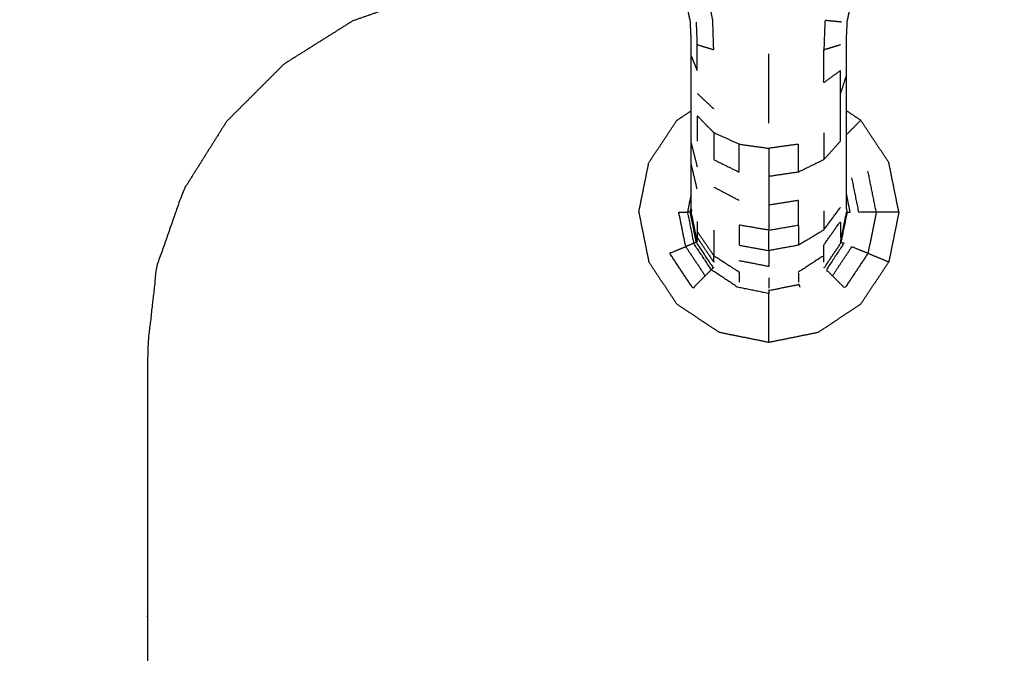
# Model space of a CAD drawing. Units: millimetres. Extents: x -4 to 184, y 0 to 190.
# Drawn here: x 9 to 15, y 64 to 67 of the extents above; entities that cross this region are included whole.
import ezdxf

# ---------------------------------------------------------------- set-up
doc = ezdxf.new("R2010")
doc.units = ezdxf.units.MM
doc.header["$MEASUREMENT"] = 0
doc.layers.add('PROIEZIONI 2D$Visible$Curves', color=7, linetype='Continuous', true_color=0x000000)

msp = doc.modelspace()

# ---------------------------------------------------------------- linework, layer by layer
at = {"layer": 'PROIEZIONI 2D$Visible$Curves', "color": 18, "lineweight": -3, "true_color": 0x000000}
for points, knots in [([(34.5413, 71.8004), (36.2839, 71.8004), (38.0265, 71.8004), (39.7691, 71.8004), (41.5117, 71.8004), (43.2453, 71.8004), (44.9789, 71.8004), (46.7124, 71.8004), (48.446, 71.8004), (50.1886, 71.8004), (51.9312, 71.8004), (53.6738, 71.8004), (55.4164, 71.8004), (57.159, 71.8004), (58.9016, 71.8004), (60.6442, 71.8004), (62.3868, 71.8004), (64.1294, 71.8004), (65.872, 71.8004), (67.6146, 71.8004), (69.3572, 71.8004), (71.0998, 71.8004), (72.8424, 71.8004), (74.585, 71.8004), (76.3276, 71.8004), (78.0702, 71.8004), (79.8128, 71.8004), (81.5554, 71.8004), (83.298, 71.8004), (83.4925, 71.761), (83.687, 71.7217), (83.8459, 71.6145), (84.0049, 71.5073), (84.1121, 71.3483), (84.2194, 71.1894), (84.2587, 70.9949), (84.298, 70.8004), (84.298, 51.3288), (84.298, 31.8572), (84.2587, 31.6627), (84.2194, 31.4682), (84.1121, 31.3092), (84.0049, 31.1503), (83.846, 31.0431), (83.6871, 30.9358), (83.4925, 30.8965), (83.298, 30.8572), (44.9788, 30.8572), (6.6597, 30.8572), (6.4652, 30.8965), (6.2707, 30.9358), (6.1117, 31.0431), (5.9528, 31.1503), (5.8456, 31.3092), (5.7384, 31.4682), (5.699, 31.6627), (5.6597, 31.8572), (5.6597, 51.3288), (5.6597, 70.8004), (5.699, 70.9949), (5.7384, 71.1894), (5.8456, 71.3483), (5.9528, 71.5073), (6.1117, 71.6145), (6.2707, 71.7217), (6.4652, 71.761), (6.6597, 71.8004), (8.4023, 71.8004), (10.1449, 71.8004), (11.8875, 71.8004), (13.6301, 71.8004), (15.3727, 71.8004), (17.1153, 71.8004), (18.8579, 71.8004), (20.6005, 71.8004), (22.3431, 71.8004), (24.0857, 71.8004), (25.8283, 71.8004), (27.5709, 71.8004), (29.3135, 71.8004), (31.0561, 71.8004), (32.7987, 71.8004), (34.5413, 71.8004)], [-21, -21, -21, -20, -20, -19, -19, -18, -18, -17, -17, -16, -16, -15, -15, -14, -14, -13, -13, -12, -12, -11, -11, -10, -10, -9, -9, -8, -8, -7, -7, -6, -6, -5, -5, -4, -4, -3, -3, -2, -2, -1, -1, 0, 0, 1, 1, 2, 2, 3, 3, 4, 4, 5, 5, 6, 6, 7, 7, 8, 8, 9, 9, 10, 10, 11, 11, 12, 12, 13, 13, 14, 14, 15, 15, 16, 16, 17, 17, 18, 18, 19, 19, 20, 20, 20]), ([(7.1311, 63.5055), (7.0814, 63.5055), (7.0316, 63.5055), (6.9816, 63.5055), (6.9316, 63.5055), (6.9316, 64.4407), (6.9316, 65.3758), (6.9355, 67.8485), (6.9395, 70.3212), (6.9508, 70.3528), (6.9621, 70.3843), (6.9798, 70.4121), (6.9975, 70.44), (7.0207, 70.4632), (7.044, 70.4865), (7.0718, 70.5042), (7.0997, 70.5219), (7.1312, 70.5332), (7.1628, 70.5445), (9.6371, 70.5485), (12.1115, 70.5524), (12.1115, 70.5524), (12.1116, 70.5524)], [-0.032101, -0.032101, -0.032101, 0, 0, 1, 1, 2, 2, 3, 3, 4, 4, 5, 5, 6, 6, 7, 7, 8, 8, 9, 9, 9.000049, 9.000049, 9.000049]), ([(13.9816, 70.4524), (13.0465, 70.4524), (12.1115, 70.4524), (9.6778, 70.4692), (7.2441, 70.4861), (7.2107, 70.4725), (7.1774, 70.459), (7.1473, 70.4387), (7.1173, 70.4184), (7.0915, 70.3926), (7.0657, 70.3668), (7.0454, 70.3367), (7.0251, 70.3066), (7.0115, 70.2733), (6.9979, 70.24), (7.0147, 67.8079), (7.0316, 65.3758), (7.0316, 64.4407), (7.0316, 63.5055)], [0, 0, 0, 1, 1, 2, 2, 3, 3, 4, 4, 5, 5, 6, 6, 7, 7, 8, 8, 9, 9, 9]), ([(13.1016, 66.1363), (13.1016, 66.1516), (13.1016, 66.1669), (13.1016, 66.1918), (13.1016, 66.2168), (13.1016, 66.252), (13.1016, 66.2873), (13.1016, 66.333), (13.1016, 66.3787), (13.1016, 66.4351), (13.1016, 66.4916), (13.1016, 66.557), (13.1016, 66.6224), (13.1016, 66.6873), (13.1016, 66.7522), (13.1016, 66.8084), (13.1016, 66.8646), (13.1016, 66.9167), (13.1016, 66.9687), (13.1013, 67.0209), (13.101, 67.0731), (13.0989, 67.1163), (13.0968, 67.1595), (13.0913, 67.1848), (13.0858, 67.2102), (13.0759, 67.2238), (13.0659, 67.2374), (13.0486, 67.2473), (13.0314, 67.2572), (12.9955, 67.2638), (12.9596, 67.2705), (12.8979, 67.2732), (12.8362, 67.2759), (12.7663, 67.2763), (12.6965, 67.2767), (12.6373, 67.2792), (12.5782, 67.2817), (12.5289, 67.2994), (12.4796, 67.317), (12.4364, 67.3578), (12.3932, 67.3987), (12.3606, 67.4425), (12.328, 67.4863), (12.3101, 67.5115), (12.2922, 67.5367), (12.284, 67.5448), (12.2759, 67.553), (12.2709, 67.5495), (12.2659, 67.546), (12.2592, 67.5294), (12.2525, 67.5129), (12.2391, 67.4837), (12.2257, 67.4545), (12.1976, 67.4272), (12.1695, 67.4), (12.1235, 67.3902), (12.0774, 67.3805), (12.0305, 67.3929), (11.9837, 67.4053), (11.9499, 67.4417), (11.9161, 67.4781), (11.8743, 67.5399), (11.8325, 67.6016), (11.761, 67.6852), (11.6896, 67.7689), (11.5992, 67.8522), (11.5089, 67.9355), (11.411, 67.9966), (11.3132, 68.0577), (11.189, 68.0946), (11.0648, 68.1315), (10.9044, 68.1483), (10.744, 68.1651), (10.6036, 68.1702), (10.4633, 68.1753), (10.3961, 68.1763), (10.3289, 68.1774), (10.3096, 68.1743), (10.2904, 68.1711), (10.2797, 68.1606), (10.2691, 68.15), (10.2493, 68.1235), (10.2296, 68.0971), (10.1917, 68.0495), (10.1538, 68.002), (10.1015, 67.9453), (10.0493, 67.8887), (9.9885, 67.8367), (9.9278, 67.7848), (9.8606, 67.7411), (9.7934, 67.6973), (9.7209, 67.6625), (9.6485, 67.6277), (9.572, 67.6024), (9.4955, 67.577), (9.4162, 67.5617), (9.337, 67.5463), (9.2563, 67.5412), (9.1757, 67.536), (9.0951, 67.5412), (9.0145, 67.5463), (8.9352, 67.5617), (8.856, 67.577), (8.7795, 67.6024), (8.703, 67.6277), (8.6305, 67.6625), (8.558, 67.6973), (8.4908, 67.7411), (8.4237, 67.7848), (8.3629, 67.8367), (8.3021, 67.8887), (8.2488, 67.9479), (8.1956, 68.0071), (8.1507, 68.0726), (8.1058, 68.1381), (8.0701, 68.208), (8.0345, 68.2779), (8.0092, 68.3474), (7.984, 68.4169)], [-9, -9, -9, -8, -8, -7, -7, -6, -6, -5, -5, -4, -4, -3, -3, -2, -2, -1, -1, 0, 0, 1, 1, 2, 2, 3, 3, 4, 4, 5, 5, 6, 6, 7, 7, 8, 8, 9, 9, 10, 10, 11, 11, 12, 12, 13, 13, 14, 14, 15, 15, 16, 16, 17, 17, 18, 18, 19, 19, 20, 20, 21, 21, 22, 22, 23, 23, 24, 24, 25, 25, 26, 26, 27, 27, 28, 28, 29, 29, 30, 30, 31, 31, 32, 32, 33, 33, 34, 34, 35, 35, 36, 36, 37, 37, 38, 38, 39, 39, 40, 40, 41, 41, 42, 42, 43, 43, 44, 44, 45, 45, 46, 46, 47, 47, 48, 48, 49, 49, 50, 50, 50]), ([(13.9498, 66.1363), (13.9498, 66.1516), (13.9498, 66.1669), (13.9498, 66.1918), (13.9498, 66.2168), (13.9498, 66.252), (13.9498, 66.2873), (13.9498, 66.333), (13.9498, 66.3787), (13.9498, 66.4351), (13.9498, 66.4916), (13.9498, 66.557), (13.9498, 66.6224), (13.9498, 66.6873), (13.9498, 66.7522), (13.9498, 66.8084), (13.9498, 66.8646), (13.9498, 66.9167), (13.9498, 66.9687), (13.9501, 67.0209), (13.9504, 67.0731), (13.9525, 67.1163), (13.9546, 67.1595), (13.9601, 67.1848), (13.9656, 67.2102), (13.9755, 67.2238), (13.9855, 67.2374), (14.0028, 67.2473), (14.0201, 67.2572), (14.0559, 67.2638), (14.0918, 67.2705), (14.1535, 67.2732), (14.2152, 67.2759), (14.285, 67.2763), (14.3549, 67.2767), (14.4142, 67.2794), (14.4736, 67.2822), (14.5242, 67.3017), (14.5749, 67.3213), (14.6209, 67.3662), (14.6668, 67.411), (14.7011, 67.4572), (14.7354, 67.5034), (14.7516, 67.5263), (14.7678, 67.5491), (14.7731, 67.5532), (14.7785, 67.5573), (14.7822, 67.5519), (14.7859, 67.5465), (14.7924, 67.5297), (14.7989, 67.5129), (14.8121, 67.4843), (14.8252, 67.4557)], [-9, -9, -9, -8, -8, -7, -7, -6, -6, -5, -5, -4, -4, -3, -3, -2, -2, -1, -1, 0, 0, 1, 1, 2, 2, 3, 3, 4, 4, 5, 5, 6, 6, 7, 7, 8, 8, 9, 9, 10, 10, 11, 11, 12, 12, 13, 13, 14, 14, 15, 15, 16, 16, 16.979452, 16.979452, 16.979452]), ([(12.4391, 67.3557), (12.2753, 67.3557), (12.1115, 67.3557), (11.8912, 67.3308), (11.6709, 67.306), (11.4616, 67.2328), (11.2524, 67.1596), (11.0647, 67.0417), (10.877, 66.9237), (10.7202, 66.7669), (10.5635, 66.6102), (10.4456, 66.4225), (10.3277, 66.2348), (10.2544, 66.0255), (10.1812, 65.8163), (10.1564, 65.596), (10.1316, 65.3758), (10.1316, 64.4407), (10.1316, 63.5055), (10.032, 63.5055), (9.9324, 63.5055)], [34.824815, 34.824815, 34.824815, 35, 35, 36, 36, 37, 37, 38, 38, 39, 39, 40, 40, 41, 41, 42, 42, 43, 43, 43.064245, 43.064245, 43.064245]), ([(13.1287, 67.1535), (13.1311, 67.092), (13.1336, 67.0305), (13.1793, 67.0165), (13.225, 67.0026), (13.2222, 67.0824), (13.2194, 67.1623), (13.2119, 67.2044), (13.2045, 67.2464), (13.277, 67.256), (13.3496, 67.2657), (13.3408, 67.2839), (13.332, 67.302)], [0, 0, 0, 1, 1, 2, 2, 3, 3, 4, 4, 5, 5, 6, 6, 6]), ([(13.9228, 67.1535), (13.8774, 67.1579), (13.8321, 67.1623), (13.8292, 67.0824), (13.8264, 67.0026), (13.8721, 67.0165), (13.9178, 67.0305)], [0, 0, 0, 1, 1, 2, 2, 3, 3, 3]), ([(13.1016, 66.9687), (13.1179, 66.9284), (13.1343, 66.8882), (13.1339, 66.9594), (13.1336, 67.0305)], [0, 0, 0, 1, 1, 2, 2, 2]), ([(13.5257, 66.6017), (13.5257, 66.683), (13.5257, 66.7643), (13.5257, 66.8722), (13.5257, 66.98)], [0, 0, 0, 1, 1, 2, 2, 2]), ([(13.8256, 66.4011), (13.8713, 66.4519), (13.9171, 66.5028), (13.9171, 66.5724), (13.9171, 66.6419), (13.9171, 66.7028), (13.9171, 66.7638), (13.9171, 66.826), (13.9171, 66.8882), (13.8713, 66.8554), (13.8256, 66.8226), (13.826, 66.9126), (13.8264, 67.0026)], [0, 0, 0, 1, 1, 2, 2, 3, 3, 4, 4, 5, 5, 6, 6, 6]), ([(13.2258, 66.5482), (13.18, 66.595), (13.1343, 66.6419), (13.1343, 66.5724), (13.1343, 66.5028)], [0, 0, 0, 1, 1, 2, 2, 2]), ([(13.3636, 66.486), (13.2947, 66.5171), (13.2258, 66.5482), (13.2258, 66.4746), (13.2258, 66.4011), (13.2947, 66.3674), (13.3636, 66.3336), (13.3636, 66.4098), (13.3636, 66.486), (13.4446, 66.4749), (13.5257, 66.4637)], [0, 0, 0, 1, 1, 2, 2, 3, 3, 4, 4, 5, 5, 5]), ([(13.8256, 66.5482), (13.8256, 66.4746), (13.8256, 66.4011), (13.7567, 66.3674), (13.6878, 66.3336), (13.6067, 66.3216), (13.5257, 66.3095), (13.5257, 66.2311), (13.5257, 66.1527)], [0, 0, 0, 1, 1, 2, 2, 3, 3, 4, 4, 4]), ([(13.6878, 66.3336), (13.6878, 66.4098), (13.6878, 66.486), (13.6067, 66.4749), (13.5257, 66.4637), (13.5257, 66.3866), (13.5257, 66.3095)], [0, 0, 0, 1, 1, 2, 2, 3, 3, 3]), ([(14.1127, 66.1143), (14.0651, 66.1143), (14.0176, 66.1143), (13.9986, 66.2083), (13.9796, 66.3023)], [0, 0, 0, 1, 1, 2, 2, 2]), ([(13.9217, 65.9502), (13.9382, 66.0322), (13.9548, 66.1142), (13.9625, 66.1142), (13.9702, 66.1142), (13.96, 66.1648), (13.9498, 66.2153)], [0, 0, 0, 1, 1, 2, 2, 2.594752, 2.594752, 2.594752]), ([(13.6878, 66.0441), (13.6878, 66.1115), (13.6878, 66.1789), (13.6067, 66.1658), (13.5257, 66.1527), (13.5257, 66.0844), (13.5257, 66.0161)], [0, 0, 0, 1, 1, 2, 2, 3, 3, 3]), ([(13.0338, 66.1143), (13.0528, 66.0203), (13.0718, 65.9262), (13.0936, 65.9352), (13.1155, 65.9443), (13.0983, 66.0292), (13.0812, 66.1142), (13.0575, 66.1142), (13.0338, 66.1143)], [0, 0, 0, 1, 1, 2, 2, 3, 3, 4, 4, 4]), ([(13.1297, 65.9502), (13.1131, 66.0322), (13.0966, 66.1142), (13.0889, 66.1142), (13.0812, 66.1142)], [0, 0, 0, 1, 1, 2, 2, 2]), ([(13.1035, 66.1268), (13.1023, 66.1205), (13.101, 66.1142), (13.1173, 66.0334), (13.1336, 65.9527)], [28.922426, 28.922426, 28.922426, 29, 29, 29.995216, 29.995216, 29.995216]), ([(13.1035, 66.1268), (13.1026, 66.1315), (13.1016, 66.1363), (13.1016, 66.1363), (13.1016, 66.1363)], [34.94053784, 34.94053784, 34.94053784, 35, 35, 35.00019441, 35.00019441, 35.00019441]), ([(13.8256, 66.1223), (13.8256, 66.0694), (13.8256, 66.0165), (13.8713, 66.0787), (13.9171, 66.1409)], [0, 0, 0, 1, 1, 2, 2, 2]), ([(13.9176, 65.9518), (13.9177, 65.9518), (13.9177, 65.9519), (13.9341, 66.033), (13.9505, 66.1142)], [19.999196, 19.999196, 19.999196, 20, 20, 20.999866, 20.999866, 20.999866]), ([(14.2361, 66.1143), (14.1744, 66.1143), (14.1127, 66.1143), (14.09, 66.0021), (14.0674, 65.8899)], [0, 0, 0, 1, 1, 2, 2, 2]), ([(13.8256, 65.8763), (13.8256, 65.9055), (13.8256, 65.9346), (13.8713, 65.9994), (13.9171, 66.0642), (13.9171, 66.037), (13.9171, 66.0098), (13.9171, 65.9931), (13.9171, 65.9765)], [0, 0, 0, 1, 1, 2, 2, 3, 3, 4, 4, 4]), ([(13.2258, 65.8763), (13.18, 65.943), (13.1343, 66.0098), (13.1343, 65.9931), (13.1343, 65.9765), (13.18, 65.9085), (13.2258, 65.8406), (13.2258, 65.8585), (13.2258, 65.8763), (13.2947, 65.832), (13.3636, 65.7876), (13.3636, 65.769), (13.3636, 65.7504), (13.3636, 65.7408), (13.3636, 65.7313)], [0, 0, 0, 1, 1, 2, 2, 3, 3, 4, 4, 5, 5, 6, 6, 7, 7, 7]), ([(13.2258, 66.0165), (13.2258, 65.9755), (13.2258, 65.9346), (13.2258, 65.9055), (13.2258, 65.8763)], [0, 0, 0, 1, 1, 2, 2, 2]), ([(13.5257, 66.0161), (13.4446, 66.0301), (13.3636, 66.0441), (13.3636, 65.989), (13.3636, 65.934), (13.4446, 65.9192), (13.5257, 65.9044)], [0, 0, 0, 1, 1, 2, 2, 3, 3, 3]), ([(13.8256, 66.0165), (13.7567, 65.9752), (13.6878, 65.934), (13.6067, 65.9192), (13.5257, 65.9044), (13.5257, 65.8611), (13.5257, 65.8177), (13.4446, 65.8331), (13.3636, 65.8485)], [0, 0, 0, 1, 1, 2, 2, 3, 3, 4, 4, 4]), ([(13.5257, 65.9044), (13.5257, 65.9603), (13.5257, 66.0161), (13.6067, 66.0301), (13.6878, 66.0441), (13.6878, 65.989), (13.6878, 65.934)], [0, 0, 0, 1, 1, 2, 2, 3, 3, 3]), ([(13.2114, 65.7999), (13.2168, 65.8054), (13.2223, 65.8108), (13.176, 65.8805), (13.1297, 65.9502), (13.1226, 65.9472), (13.1155, 65.9443)], [0, 0, 0, 1, 1, 2, 2, 3, 3, 3]), ([(13.5257, 65.4039), (13.5257, 65.4656), (13.5257, 65.5273), (13.5257, 65.5748), (13.5257, 65.6224), (13.5257, 65.6461), (13.5257, 65.6698), (13.4407, 65.6869), (13.3558, 65.7041), (13.2836, 65.752), (13.2114, 65.7999), (13.1634, 65.8721), (13.1155, 65.9443)], [0, 0, 0, 1, 1, 2, 2, 3, 3, 4, 4, 5, 5, 6, 6, 6]), ([(13.826, 65.8139), (13.8276, 65.8124), (13.8292, 65.8108), (13.8754, 65.8805), (13.9217, 65.9502)], [0, 0, 0, 1, 1, 2, 2, 2]), ([(13.9177, 65.9519), (13.9197, 65.951), (13.9217, 65.9502), (13.9288, 65.9472), (13.9359, 65.9443), (13.8879, 65.8721), (13.84, 65.7999), (13.8567, 65.7832), (13.8735, 65.7664)], [0, 0, 0, 1, 1, 2, 2, 3, 3, 4, 4, 4]), ([(13.1779, 65.7664), (13.1443, 65.7328), (13.1107, 65.6992), (13.0473, 65.7946), (12.984, 65.8899), (13.0279, 65.9081), (13.0718, 65.9262)], [0, 0, 0, 1, 1, 2, 2, 3, 3, 3]), ([(13.0718, 65.9262), (13.1248, 65.8463), (13.1779, 65.7664), (13.1946, 65.7832), (13.2114, 65.7999)], [0, 0, 0, 1, 1, 2, 2, 2]), ([(14.0674, 65.8899), (14.0041, 65.7946), (13.9408, 65.6992), (13.9071, 65.7328), (13.8735, 65.7664), (13.9265, 65.8463), (13.9796, 65.9262), (14.0235, 65.9081), (14.0674, 65.8899), (14.1243, 65.8663), (14.1812, 65.8427)], [0, 0, 0, 1, 1, 2, 2, 3, 3, 4, 4, 5, 5, 5]), ([(13.8256, 65.8406), (13.8256, 65.8585), (13.8256, 65.8763), (13.7567, 65.832), (13.6878, 65.7876), (13.6878, 65.769), (13.6878, 65.7504), (13.6878, 65.7408), (13.6878, 65.7313)], [0, 0, 0, 1, 1, 2, 2, 3, 3, 4, 4, 4]), ([(13.5257, 65.7559), (13.5257, 65.737), (13.5257, 65.7181), (13.5257, 65.7084), (13.5257, 65.6987)], [0, 0, 0, 1, 1, 2, 2, 2]), ([(13.6897, 65.7182), (13.6077, 65.7017), (13.5257, 65.6851), (13.5257, 65.6774), (13.5257, 65.6698)], [0, 0, 0, 1, 1, 2, 2, 2]), ([(13.6881, 65.7223), (13.6889, 65.7202), (13.6897, 65.7182), (13.6927, 65.7112), (13.6956, 65.7041)], [0, 0, 0, 1, 1, 2, 2, 2])]:
    msp.add_open_spline(points, degree=2, knots=knots, dxfattribs=at)
for points in [[(13.9498, 66.8646), (13.9334, 66.8142), (13.9171, 66.7638)], [(13.1343, 66.7638), (13.18, 66.7211), (13.2258, 66.6785)], [(13.0234, 66.6166), (13.0626, 66.6426), (13.1018, 66.6686)], [(14.028, 66.6166), (13.9889, 66.6426), (13.9498, 66.6685)], [(13.0234, 66.6166), (12.9468, 66.5012), (12.8702, 66.3858)], [(14.028, 66.6166), (13.9889, 66.5775), (13.9498, 66.5383)], [(14.1812, 66.3858), (14.1046, 66.5012), (14.028, 66.6166)], [(13.1016, 66.4916), (13.1179, 66.4268), (13.1343, 66.362)], [(12.8154, 66.1143), (12.8428, 66.2501), (12.8702, 66.3858)], [(13.1343, 66.2401), (13.1179, 66.3094), (13.1016, 66.3787)], [(14.2361, 66.1143), (14.2086, 66.2501), (14.1812, 66.3858)], [(14.1127, 66.1143), (14.09, 66.2264), (14.0674, 66.3386)], [(13.1016, 66.2154), (13.0914, 66.1648), (13.0812, 66.1142)], [(13.2258, 66.252), (13.2947, 66.2155), (13.3636, 66.1789)], [(12.8154, 66.1143), (12.8428, 65.9785), (12.8702, 65.8427)], [(13.0966, 66.1142), (13.0989, 66.1255), (13.1012, 66.1368)], [(13.9548, 66.1142), (13.9526, 66.1253), (13.9503, 66.1364)], [(13.9505, 66.1142), (13.9526, 66.1142), (13.9548, 66.1142)], [(14.2361, 66.1143), (14.2086, 65.9785), (14.1812, 65.8427)], [(13.1343, 66.0642), (13.1343, 66.037), (13.1343, 66.0098)], [(13.1343, 65.9595), (13.1343, 65.9679), (13.1343, 65.9763)], [(13.0234, 65.612), (12.9468, 65.7274), (12.8702, 65.8427)], [(14.028, 65.612), (14.1046, 65.7274), (14.1812, 65.8427)], [(13.2254, 65.8139), (13.2238, 65.8124), (13.2223, 65.8108)], [(13.5257, 65.6895), (13.5257, 65.6873), (13.5257, 65.6851)], [(13.0234, 65.612), (13.1388, 65.5353), (13.2542, 65.4587)], [(14.028, 65.612), (13.9126, 65.5353), (13.7972, 65.4587)], [(13.2542, 65.4587), (13.3899, 65.4313), (13.5257, 65.4039)], [(13.5257, 65.4039), (13.6614, 65.4313), (13.7972, 65.4587)]]:
    msp.add_open_spline(points, degree=2, dxfattribs=at)

doc.saveas('drawing.dxf')
